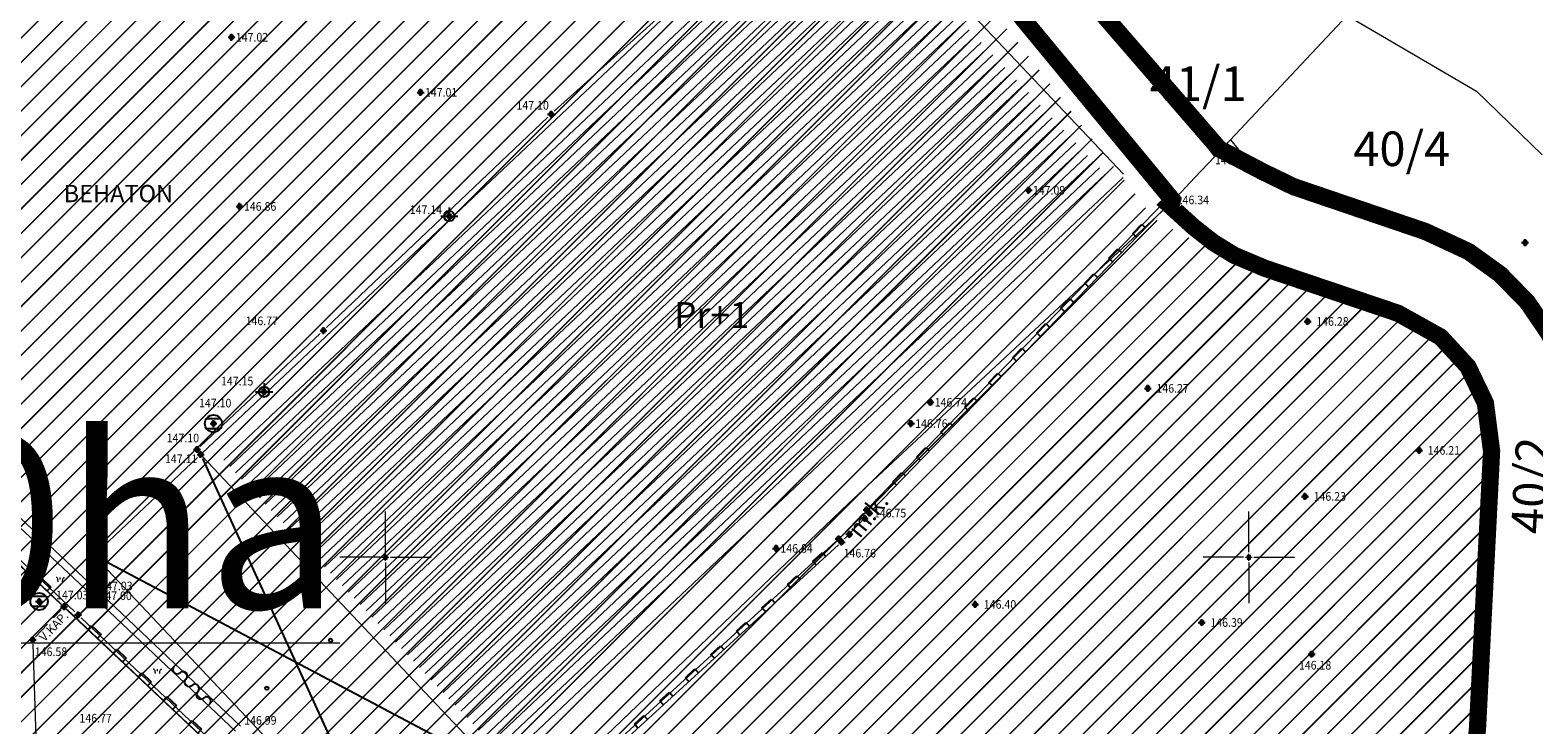
# Model space of a CAD drawing. Units: metres. Extents: x 7525475 to 7526571, y 4826635 to 4827208.
# Drawn here: x 7525879 to 7525967, y 4826890 to 4826931 of the extents above; entities that cross this region are included whole.
import ezdxf
from ezdxf.enums import TextEntityAlignment as Align

# ---------------------------------------------------------------- set-up
doc = ezdxf.new("R2010")
doc.units = ezdxf.units.M
doc.header["$LTSCALE"] = 0.5
doc.header["$PDMODE"] = 98
doc.header["$PDSIZE"] = 0.2
doc.linetypes.add('CRTICE', pattern=[3, 2, -1])
doc.linetypes.add('DASHED', pattern=[19.05, 12.7, -6.35])
for name, color, linetype, lineweight in [('002_Legenda-text', 7, 'Continuous', 9), ('154_Komerc.del._SRAFURA_PLAN', 222, 'Continuous', 9), ('A.01_Saobraćajnice_POST', 250, 'Continuous', 30), ('Detalj_Linije', 11, 'Continuous', 9), ('G_01_Parcele granice', 7, 'Continuous', 9), ('G_02_Broj parcele', 7, 'Continuous', 9), ('Objekti Granice', 11, 'Continuous', 9), ('Objekti Srafure', 11, 'Continuous', 9), ('Opis Lista', 7, 'Continuous', 9), ('Opis_lista', 7, 'Continuous', 9)]:
    doc.layers.add(name, color=color, linetype=linetype, lineweight=lineweight)
for name, color, linetype in [('A.03_Regulaciona linija', 7, 'DASHED'), ('DETALJNE_KONSTRUISANE_TACKE', 7, 'Continuous'), ('Detaljne_tacke', 7, 'Continuous'), ('Detaljne_tacke_kote', 32, 'Continuous'), ('G_Spratnost', 11, 'Continuous'), ('G_Tekst', 11, 'Continuous'), ('G_Topografski_Znaci', 11, 'Continuous')]:
    doc.layers.add(name, color=color, linetype=linetype)
doc.styles.add('Iso', font='iso.shx', dxfattribs={"oblique": 15})
doc.styles.add('kote', font='geodet__.shx')
doc.styles.add('oznake', font='yusimc.shx')
doc.styles.add('style1', font='txt')
doc.styles.add('Tahoma', font='tahoma.ttf')

# ---------------------------------------------------------------- blocks, each defined once
blk = doc.blocks.new('KRSTIC')
at = {"layer": 'Opis Lista'}
for p, q in [((0, 0.6), (0, 5.3)), ((0.6, 0), (5.3, 0)), ((-0.6, 0), (-5.3, 0)), ((0, -0.6), (0, -5.3))]:
    blk.add_line(p, q, dxfattribs=at)
blk.add_point((0, 0), dxfattribs=at)
blk = doc.blocks.new('T388')
at = {"linetype": 'Continuous'}
for p, q in [((-0.8, 0.6), (0.8, 0.6)), ((0.8, -0.6), (-0.8, -0.6))]:
    blk.add_line(p, q, dxfattribs=at)
blk.add_circle((0, 0), 1, dxfattribs=at)
blk = doc.blocks.new('L5')
at = {"linetype": 'Continuous'}
for p, q in [((-0.1875, 0.15), (0.1875, 0.15)), ((-0.1875, 0), (-0.1875, 0.15)), ((0.1875, 0.15), (0.1875, 0))]:
    blk.add_line(p, q, dxfattribs=at)
blk = doc.blocks.new('T463')
at = {"linetype": 'Continuous'}
for p, q in [((-1, 0), (1, 0)), ((0, 1), (0, 0))]:
    blk.add_line(p, q, dxfattribs=at)
blk.add_circle((0, 0), 0.6, dxfattribs=at)
blk = doc.blocks.new('T339')
at = {"linetype": 'Continuous'}
for centre, start, end in [((-2.5, 0), 180, 0), ((-1.5, 0), 0, 180), ((-0.5, 0), 180, 0), ((0.5, 0), 0, 180), ((1.5, 0), 180, 0), ((2.5, 0), 0, 180)]:
    blk.add_arc(centre, 0.5, start, end, dxfattribs=at)
blk = doc.blocks.new('L12')
at = {"linetype": 'Continuous'}
for p, q in [((-0.175, 0.175), (0, 0)), ((0, 0), (0.175, 0.175))]:
    blk.add_line(p, q, dxfattribs=at)

msp = doc.modelspace()

# ---------------------------------------------------------------- hatches: boundary and pattern name
at = {"layer": '154_Komerc.del._SRAFURA_PLAN'}
h = msp.add_hatch(dxfattribs=at)
h.set_pattern_fill('JIS_LC_20', color=256, scale=0.05, style=0)
h.paths.add_polyline_path([(7525955.482, 4826857.601), (7525956.266, 4826859.473), (7525960.937, 4826878.449), (7525963.085, 4826890.407), (7525963.852, 4826906.044), (7525963.607, 4826909.109), (7525961.532, 4826912.037), (7525959.368, 4826913.839), (7525950.213, 4826916.475), (7525944.504, 4826919.604), (7525936.365, 4826930.156), (7525920.914, 4826948.782), (7525910.252, 4826963.433), (7525908.836, 4826963.415), (7525904.473, 4826969.946), (7525900.212, 4826976.426), (7525885.846, 4826997.811), (7525878.475, 4827008.787), (7525872.4, 4827009.68), (7525871.698, 4827012.699), (7525871.225, 4827013.401), (7525870.443, 4827013.815), (7525864.616, 4827014.609), (7525857.707, 4827015.658), (7525843.114, 4827017.636), (7525837.155, 4827018.337), (7525809.06, 4827022.79), (7525787.61, 4827025.651), (7525782.69, 4827026.271), (7525773.72, 4827027.52), (7525763.796, 4827028.802), (7525768.457, 4827013.69), (7525771.889, 4827005.775), (7525774.08, 4827000.72), (7525781.73, 4826996.63), (7525789.83, 4826988.31), (7525793.87, 4826984.15), (7525804.33, 4826972.88), (7525813.97, 4826962.81), (7525825.09, 4826950.86), (7525829.859, 4826945.644), (7525812.95, 4826930.185), (7525796.01, 4826914.76), (7525803.39, 4826907.22), (7525811.94, 4826900.21), (7525826.8, 4826890.315), (7525841.66, 4826880.42), (7525845.215, 4826876.625), (7525848.605, 4826875.306), (7525851.323, 4826874.535), (7525861.086, 4826871.484), (7525866.04, 4826870.564), (7525868.919, 4826869.741), (7525874.378, 4826869.58), (7525874.39, 4826870.29), (7525887.434, 4826869.834), (7525891.89, 4826869.874), (7525896.829, 4826870.013), (7525901.358, 4826869.918), (7525905.001, 4826869.5), (7525909.12, 4826868.564), (7525911.686, 4826867.828), (7525933.597, 4826861.016), (7525952.149, 4826855.352), (7525954.028, 4826856.211)])
at = {"layer": 'Objekti Srafure'}
h = msp.add_hatch(dxfattribs=at)
h.set_pattern_fill('LINE', color=256, scale=5, angle=43.3328, style=0)
h.set_pattern_definition([(43.332798046, (0, 0), (-0.343117421164, 0.363690026387), [])])
h.paths.add_polyline_path([(7525941.761, 4826922.12), (7525925.631, 4826939.21), (7525890.36, 4826905.92), (7525906.49, 4826888.83)])

# ---------------------------------------------------------------- linework, layer by layer
at = {"layer": 'A.01_Saobraćajnice_POST', "elevation": 146.293}
msp.add_lwpolyline([(7525881.107, 4827011.425), (7525888.929, 4826999.846), (7525889.133, 4826999.908), (7525891.368, 4826996.596), (7525894.622, 4826991.891), (7525903.731, 4826978.68), (7525905.977, 4826975.434), (7525906.698, 4826974.534), (7525906.469, 4826974.341), (7525908.28, 4826972.192), (7525908.438, 4826972.314), (7525913.339, 4826966.095), (7525915.506, 4826963.31), (7525922.119, 4826954.562), (7525936.411, 4826937.39), (7525948.29, 4826923.653), (7525952.589, 4826921.467), (7525960.229, 4826918.867), (7525962.729, 4826917.707), (7525964.559, 4826916.387), (7525966.139, 4826914.767), (7525967.409, 4826912.897)], dxfattribs=at)
at = {"layer": 'A.01_Saobraćajnice_POST', "ltscale": 0.7, "elevation": 147.184}
msp.add_lwpolyline([(7525878.722, 4827008.632), (7525885.973, 4826997.911), (7525885.846, 4826997.811), (7525891.307, 4826989.645), (7525900.352, 4826976.219), (7525908.594, 4826963.673), (7525910.093, 4826963.626), (7525919.5, 4826952.272), (7525920.772, 4826950.707), (7525933.627, 4826935.151), (7525934.336, 4826934.314), (7525945.574, 4826920.696), (7525945.382, 4826920.423), (7525946.819, 4826919.117), (7525947.939, 4826918.237), (7525949.159, 4826917.487), (7525950.939, 4826916.737), (7525958.629, 4826914.137), (7525961.109, 4826912.757), (7525962.689, 4826911.037), (7525963.699, 4826908.937), (7525964.059, 4826906.147), (7525963.239, 4826890.027)], dxfattribs=at)
at = {"layer": 'A.03_Regulaciona linija', "linetype": 'CRTICE', "lineweight": 35, "ltscale": 3, "const_width": 1, "elevation": 146.293, "flags": 128}
msp.add_lwpolyline([(7525870.443, 4827013.815), (7525864.616, 4827014.609), (7525857.707, 4827015.658), (7525843.114, 4827017.636), (7525837.155, 4827018.337), (7525809.06, 4827022.79), (7525802.347, 4827023.724), (7525787.61, 4827025.651), (7525782.69, 4827026.271), (7525773.72, 4827027.52), (7525763.796, 4827028.802), (7525763.455, 4827029.259), (7525763.217, 4827029.75), (7525761.41, 4827029.96), (7525755.202, 4827030.902), (7525745.056, 4827032.438), (7525742.235, 4827032.862), (7525741.323, 4827032.868), (7525741.639, 4827028.649), (7525742.74, 4827027.056), (7525742.255, 4827026.759), (7525744.54, 4827024.87), (7525745.08, 4827023.92), (7525748.407, 4827017.424), (7525752.676, 4827008.691), (7525755.2, 4827001.53), (7525757.272, 4826996.477), (7525759.012, 4826992.091), (7525762.986, 4826981.308), (7525764.972, 4826977.183), (7525767.529, 4826971.16), (7525770.03, 4826965.11), (7525777.503, 4826951.498), (7525780.724, 4826946.287), (7525782.102, 4826944.001), (7525784.662, 4826939.653), (7525786.903, 4826935.803), (7525791.32, 4826928.228), (7525793.121, 4826925.555), (7525792.72, 4826925.28), (7525796.01, 4826914.76), (7525803.39, 4826907.22), (7525811.94, 4826900.21), (7525826.8, 4826890.315), (7525841.66, 4826880.42), (7525845.215, 4826876.625), (7525848.605, 4826875.306), (7525851.323, 4826874.535), (7525854.79, 4826873.668), (7525861.086, 4826871.484), (7525866.04, 4826870.564), (7525868.919, 4826869.741), (7525874.378, 4826869.58), (7525874.39, 4826870.29), (7525887.434, 4826869.834), (7525891.89, 4826869.874), (7525896.829, 4826870.013), (7525901.358, 4826869.918), (7525905.001, 4826869.5), (7525909.12, 4826868.564), (7525911.686, 4826867.828), (7525933.597, 4826861.016), (7525952.149, 4826855.352), (7525954.028, 4826856.211), (7525955.482, 4826857.601), (7525956.266, 4826859.473), (7525957.044, 4826862.452), (7525961.359, 4826879.867), (7525963.049, 4826888.477), (7525963.144, 4826889.252), (7525963.239, 4826890.027), (7525964.059, 4826906.147), (7525963.699, 4826908.937), (7525962.689, 4826911.037), (7525961.109, 4826912.757), (7525958.629, 4826914.137), (7525950.939, 4826916.737), (7525949.159, 4826917.487), (7525947.939, 4826918.237), (7525946.819, 4826919.117), (7525945.382, 4826920.423), (7525945.54, 4826920.57), (7525945.574, 4826920.696), (7525939.955, 4826927.505), (7525934.336, 4826934.314), (7525933.627, 4826935.151), (7525930.623, 4826938.796), (7525927.62, 4826942.441), (7525924.196, 4826946.574), (7525920.931, 4826950.514), (7525914.797, 4826957.949), (7525910.252, 4826963.433), (7525908.836, 4826963.415), (7525904.473, 4826969.946), (7525900.212, 4826976.426), (7525885.846, 4826997.811), (7525878.475, 4827008.787), (7525872.4, 4827009.68), (7525871.698, 4827012.699), (7525871.225, 4827013.401), (7525870.443, 4827013.815)], dxfattribs=at)
at = {"layer": 'A.03_Regulaciona linija', "linetype": 'CRTICE', "lineweight": 35, "ltscale": 3, "const_width": 1, "elevation": 145.92, "flags": 128}
msp.add_lwpolyline([(7526038.785, 4826869.76), (7526037.886, 4826868.983), (7526030.41, 4826862.52), (7526030.06, 4826862.22), (7526019.55, 4826854.7), (7526018.99, 4826854.3), (7526015.637, 4826852.001), (7526009.01, 4826848.642), (7526006.592, 4826847.832), (7526004.157, 4826847.589), (7525996.436, 4826847.136), (7525986.792, 4826847.484), (7525985.369, 4826848.036), (7525982.426, 4826847.862), (7525974.946, 4826848.65), (7525971.705, 4826849.175), (7525961.496, 4826850.368), (7525962.874, 4826857.852), (7525963.8, 4826862.877), (7525967.21, 4826882.95), (7525967.09, 4826883.01), (7525968.35, 4826889.7), (7525968.51, 4826895.43), (7525968.83, 4826901.86), (7525969.036, 4826905.887), (7525968.899, 4826908.647), (7525968.339, 4826910.837), (7525967.409, 4826912.897), (7525966.139, 4826914.767), (7525964.559, 4826916.387), (7525962.729, 4826917.707), (7525960.229, 4826918.867), (7525952.589, 4826921.467), (7525950.799, 4826922.337), (7525948.29, 4826923.653), (7525936.411, 4826937.39), (7525923.993, 4826952.266), (7525922.119, 4826954.562), (7525915.506, 4826963.31), (7525908.438, 4826972.314), (7525908.28, 4826972.192), (7525906.469, 4826974.341), (7525906.698, 4826974.534), (7525905.977, 4826975.434), (7525903.731, 4826978.68), (7525894.622, 4826991.891), (7525891.368, 4826996.596), (7525889.133, 4826999.908), (7525888.929, 4826999.846), (7525883.281, 4827008.735), (7525882.874, 4827009.832), (7525882.941, 4827011.022), (7525883.513, 4827012.063), (7525884.322, 4827011.959), (7525891.796, 4827010.852), (7525906.761, 4827008.714), (7525909.843, 4827008.263), (7525923.283, 4827006.59), (7525926.861, 4827006.025), (7525935.304, 4827004.912), (7525939.338, 4827004.255), (7525949.539, 4827002.908), (7525952.5, 4827002.421), (7525967.344, 4827000.462), (7525984.346, 4826998.177), (7526002.229, 4826995.748), (7526005.203, 4826994.157), (7526008.233, 4826985.495), (7526009.209, 4826982.582), (7526011.359, 4826975.529), (7526012.61, 4826970.91), (7526015.81, 4826959.5), (7526018.31, 4826951.35), (7526022.38, 4826939.56), (7526024.631, 4826932.717), (7526027.09, 4826925.29), (7526033.83, 4826908.06), (7526037.2, 4826899.45), (7526040.58, 4826890.81), (7526047.16, 4826877), (7526043.711, 4826874.019), (7526043.764, 4826873.931), (7526043.243, 4826873.614)], close=True, dxfattribs=at)
at = {"layer": 'Detalj_Linije', "linetype": 'Continuous'}
msp.add_line((7525948.126, 4826923.842, 146.528), (7525936.575, 4826937.201, 146.526), dxfattribs=at)
at = {"layer": 'Detalj_Linije'}
for p, q in [((7525934.302, 4826933.962, 146.48), (7525945.082, 4826920.902, 146.338)), ((7525945.415, 4826920.889, 146.338), (7525934.495, 4826934.121, 146.48)), ((7525915.894, 4826931.346, 147.063), (7525909.781, 4826925.833, 147.099)), ((7525896.592, 4826913.302, 147.114), (7525909.414, 4826925.494, 147.099)), ((7525945.067, 4826920.529, 146.338), (7525928.039, 4826902.923, 146.75)), ((7525928.208, 4826902.739, 146.75), (7525945.4, 4826920.516, 146.338)), ((7525896.229, 4826912.959, 147.114), (7525889.273, 4826906.415, 147.103)), ((7525882.927, 4826897.886, 147.027), (7525868.889, 4826911.03, 146.816)), ((7525869.132, 4826911.382, 146.818), (7525883.191, 4826898.199, 147.028)), ((7525882.021, 4826896.836, 146.977), (7525867.876, 4826910.204, 146.908)), ((7525889.118, 4826905.779, 147.112), (7525883.3, 4826900.288, 147.112)), ((7525889.236, 4826906.04, 147.103), (7525889.3, 4826905.951, 147.112)), ((7525926.422, 4826901.248, 146.76), (7525927.692, 4826902.564, 146.75)), ((7525926.591, 4826901.063, 146.76), (7525927.86, 4826902.379, 146.75)), ((7525926.064, 4826900.899, 146.76), (7525907.819, 4826884.235, 146.911)), ((7525907.988, 4826884.051, 146.911), (7525926.232, 4826900.714, 146.76)), ((7525878.572, 4826899.801, 146.794), (7525881.209, 4826897.312, 146.803)), ((7525883.29, 4826899.935, 147.112), (7525900.106, 4826882.118, 147.112)), ((7525881.173, 4826898.71), (7525881.173, 4826898.835)), ((7525883.555, 4826897.856, 147.028), (7525891.615, 4826890.221, 146.989)), ((7525881.572, 4826896.969, 146.803), (7525900.806, 4826878.811, 146.867)), ((7525891.316, 4826889.928, 146.981), (7525883.29, 4826897.543, 147.027)), ((7525890.39, 4826888.924, 146.929), (7525882.385, 4826896.492, 146.977)), ((7525886.805, 4826893.402), (7525886.805, 4826893.527))]:
    msp.add_line(p, q, dxfattribs=at)
at = {"layer": 'Detalj_Linije', "linetype": 'CRTICE'}
msp.add_line((7525879.744, 4826895.395, 146.583), (7525881.219, 4826896.958, 146.803), dxfattribs=at)
at = {"layer": 'Detalj_Linije'}
for points in [[(7525881.048, 4826898.585), (7525881.034, 4826898.711, 0.414214), (7525880.923, 4826898.835)], [(7525881.298, 4826898.585), (7525881.313, 4826898.711, -0.414214), (7525881.423, 4826898.835)], [(7525886.68, 4826893.277), (7525886.665, 4826893.403, 0.414214), (7525886.555, 4826893.527)], [(7525886.93, 4826893.277), (7525886.945, 4826893.403, -0.414214), (7525887.055, 4826893.527)]]:
    msp.add_lwpolyline(points, format="xyb", dxfattribs=at)
at = {"layer": 'DETALJNE_KONSTRUISANE_TACKE'}
for p in [(7525945.241, 4826920.709, 146.338), (7525927.865, 4826902.744, 146.75), (7525926.248, 4826901.068, 146.76), (7525883.118, 4826900.117, 147.112), (7525881.391, 4826897.14, 146.803)]:
    msp.add_point(p, dxfattribs=at)
at = {"layer": 'DETALJNE_KONSTRUISANE_TACKE', "linetype": 'Continuous'}
msp.add_point((7525966, 4826918.225, 146.5), dxfattribs=at)
at = {"layer": 'Detaljne_tacke', "linetype": 'Continuous'}
for p in [(7525891.084, 4826930.12, 147.019), (7525902.037, 4826926.929, 147.008), (7525909.595, 4826925.666, 147.099), (7525948.29, 4826923.653, 146.528), (7525937.244, 4826921.257, 147.09), (7525891.557, 4826920.322, 146.864), (7525945.5, 4826920.62), (7525945.574, 4826920.696, 146.338), (7525903.699, 4826919.762, 147.146), (7525953.408, 4826913.66, 146.281), (7525896.411, 4826913.13, 147.114), (7525892.969, 4826909.58, 147.153), (7525931.559, 4826908.977, 146.736), (7525944.15, 4826909.784, 146.274), (7525890.042, 4826907.745, 147.098), (7525930.43, 4826907.744, 146.761), (7525889.091, 4826906.244, 147.103), (7525889.3, 4826905.951, 147.112), (7525959.86, 4826906.192, 146.207), (7525953.253, 4826903.525, 146.23), (7525927.76, 4826902.25), (7525928.034, 4826902.559, 146.75), (7525926.87, 4826901.33, 147.26), (7525922.623, 4826900.515, 146.837), (7525926.417, 4826900.883, 146.76), (7525883.109, 4826897.715, 147.027), (7525883.224, 4826897.881, 147), (7525883.373, 4826898.028, 147.028), (7525879.944, 4826897.441, 146.84), (7525934.154, 4826897.269, 146.402), (7525882.203, 4826896.664, 146.977), (7525947.273, 4826896.222, 146.394), (7525879.572, 4826895.213, 146.583), (7525953.638, 4826894.387, 146.177)]:
    msp.add_point(p, dxfattribs=at)
at = {"layer": 'G_01_Parcele granice'}
for p, q in [((7525945.54, 4826920.57), (7525909.99, 4826963.56)), ((7525948.03, 4826923.22), (7525940.27, 4826933.28)), ((7525955.7, 4826931.38), (7525948.03, 4826923.22)), ((7525955.7, 4826931.38), (7525963.19, 4826926.99)), ((7525963.19, 4826926.99), (7525966.98, 4826923.3)), ((7525948.934, 4826924.182), (7525949.379, 4826923.647, 146.52)), ((7525853.62, 4826923.26), (7525901.11, 4826878.53)), ((7525948.03, 4826923.22), (7525946.88, 4826921.99)), ((7525949.379, 4826923.647, 146.52), (7525950.799, 4826922.337, 146.48)), ((7525950.799, 4826922.337, 146.48), (7525952.589, 4826921.467, 146.5)), ((7525945.54, 4826920.57), (7525946.88, 4826921.99)), ((7525952.589, 4826921.467, 146.5), (7525960.229, 4826918.867, 146.45)), ((7525945.54, 4826920.57), (7525926.81, 4826903.11)), ((7525946.819, 4826919.117, 146.31), (7525945.382, 4826920.423)), ((7525947.939, 4826918.237, 146.29), (7525946.819, 4826919.117, 146.31)), ((7525960.229, 4826918.867, 146.45), (7525962.729, 4826917.707, 146.51)), ((7525949.159, 4826917.487, 146.3), (7525947.939, 4826918.237, 146.29)), ((7525950.939, 4826916.737, 146.3), (7525949.159, 4826917.487, 146.3)), ((7525962.729, 4826917.707, 146.51), (7525964.559, 4826916.387, 146.52)), ((7525958.629, 4826914.137, 146.35), (7525950.939, 4826916.737, 146.3)), ((7525964.559, 4826916.387, 146.52), (7525966.139, 4826914.767, 146.54)), ((7525966.139, 4826914.767, 146.54), (7525967.409, 4826912.897, 146.69)), ((7525961.109, 4826912.757, 146.58), (7525958.629, 4826914.137, 146.35)), ((7525962.689, 4826911.037, 146.71), (7525961.109, 4826912.757, 146.58)), ((7525963.699, 4826908.937, 146.75), (7525962.689, 4826911.037, 146.71)), ((7525964.059, 4826906.147, 146.72), (7525963.699, 4826908.937, 146.75)), ((7525963.239, 4826890.027, 146.28), (7525964.059, 4826906.147, 146.72)), ((7525901.11, 4826878.53), (7525926.81, 4826903.11))]:
    msp.add_line(p, q, dxfattribs=at)
at = {"layer": 'G_Topografski_Znaci'}
for p, q in [((7525889.404, 4826905.724, 147.112), (7525900.174, 4826882.163, 147.112)), ((7525883.339, 4826900, 147.112), (7525906.239, 4826887.887, 147.112))]:
    msp.add_line(p, q, dxfattribs=at)
for centre in [(7525891.18, 4826897.915), (7525896.824, 4826895.187), (7525893.13, 4826892.414)]:
    msp.add_circle(centre, 0.1, dxfattribs=at)
at = {"layer": 'Objekti Granice'}
for p, q in [((7525889.391, 4826906.037, 147.112), (7525925.571, 4826940.184, 147.112)), ((7525925.748, 4826940.179, 147.112), (7525942.736, 4826922.18, 147.112)), ((7525942.731, 4826922.003, 147.112), (7525906.55, 4826887.856, 147.112)), ((7525906.374, 4826887.861, 147.112), (7525889.386, 4826905.86, 147.112)), ((7525879.58, 4826894.963, 146.583), (7525879.9, 4826885.179, 147.022))]:
    msp.add_line(p, q, dxfattribs=at)

# ---------------------------------------------------------------- block references
at = {"layer": 'G_Topografski_Znaci'}
for name, p, xscale, yscale, zscale, rotation in [('L5', (7525938.046, 4826929.819, 146.338), 2.000000000003541, 2, 2, 129.5305162311604), ('L12', (7525943.659, 4826929.009, 146.528), 2, 2, 2, 310.8514421610912), ('L5', (7525939.319, 4826928.276, 146.338), 2.000000000003541, 2, 2, 129.5305162311604), ('L5', (7525940.591, 4826926.734, 146.338), 2.000000000003541, 2, 2, 129.5305162311604), ('L12', (7525946.275, 4826925.983, 146.528), 2, 2, 2, 310.8514421610912), ('L5', (7525941.864, 4826925.191, 146.338), 2.000000000003541, 2, 2, 129.5305162311604), ('L5', (7525943.137, 4826923.649, 146.338), 2.000000000003541, 2, 2, 129.5305162311604), ('L5', (7525944.41, 4826922.106, 146.338), 2.000000000003541, 2, 2, 129.5305162311604), ('L5', (7525943.756, 4826918.816, 146.75), 2.000000000325236, 2, 2, 45.95866771138616), ('L5', (7525942.365, 4826917.378, 146.75), 2.000000000325236, 2, 2, 45.95866771138616), ('L5', (7525940.975, 4826915.941, 146.75), 2.000000000325236, 2, 2, 45.95866771138616), ('L5', (7525939.585, 4826914.503, 146.75), 2.000000000325236, 2, 2, 45.95866771138616), ('L5', (7525938.194, 4826913.065, 146.75), 2.000000000325236, 2, 2, 45.95866771138616), ('L5', (7525936.804, 4826911.628, 146.75), 2.000000000325236, 2, 2, 45.95866771138616), ('L5', (7525935.414, 4826910.19, 146.75), 2.000000000325236, 2, 2, 45.95866771138616), ('L5', (7525934.023, 4826908.752, 146.75), 2.000000000325236, 2, 2, 45.95866771138616), ('L5', (7525932.633, 4826907.314, 146.75), 2.000000000325236, 2, 2, 45.95866771138616), ('L5', (7525931.243, 4826905.877, 146.75), 2.000000000325236, 2, 2, 45.95866771138616), ('L5', (7525929.852, 4826904.439, 146.75), 2.000000000325236, 2, 2, 45.95866771138616), ('L5', (7525925.232, 4826899.801, 146.911), 2.000000000152441, 2, 2, 42.40685156128495), ('L5', (7525880.145, 4826898.316, 146.794), 1.999999999964739, 2, 2, 316.6487198375993), ('L5', (7525923.755, 4826898.452, 146.911), 2.000000000152441, 2, 2, 42.40685156128495), ('L5', (7525922.279, 4826897.103, 146.911), 2.000000000152441, 2, 2, 42.40685156128495), ('L5', (7525920.802, 4826895.754, 146.911), 2.000000000152441, 2, 2, 42.40685156128495), ('L5', (7525883.053, 4826895.57, 146.794), 1.999999999964739, 2, 2, 316.6487198375993), ('L5', (7525884.508, 4826894.198, 146.794), 1.999999999964739, 2, 2, 316.6487198375993), ('L5', (7525919.325, 4826894.406, 146.911), 2.000000000152441, 2, 2, 42.40685156128495), ('T339', (7525888.787, 4826892.581, 146.868), 0.5000000005657597, 0.5, 0.5, 132.9554248611359), ('L5', (7525917.848, 4826893.057, 146.911), 2.000000000152441, 2, 2, 42.40685156128495), ('L5', (7525885.962, 4826892.825, 146.794), 1.999999999964739, 2, 2, 316.6487198375993), ('L5', (7525887.416, 4826891.452, 146.794), 1.999999999964739, 2, 2, 316.6487198375993), ('L5', (7525916.372, 4826891.708, 146.911), 2.000000000152441, 2, 2, 42.40685156128495), ('L5', (7525888.871, 4826890.079, 146.794), 1.999999999964739, 2, 2, 316.6487198375993), ('L5', (7525914.895, 4826890.359, 146.911), 2.000000000152441, 2, 2, 42.40685156128495)]:
    msp.add_blockref(name, p, dxfattribs=dict(at, xscale=xscale, yscale=yscale, zscale=zscale, rotation=rotation))
at = {"layer": 'G_Topografski_Znaci', "xscale": 0.5, "yscale": 0.5, "zscale": 0.5}
for name, p in [('T463', (7525903.7, 4826919.764, 147.134)), ('T463', (7525892.97, 4826909.582, 147.141)), ('T388', (7525890.042, 4826907.745, 147.098)), ('T388', (7525879.944, 4826897.441, 146.84))]:
    msp.add_blockref(name, p, dxfattribs=at)
at = {"layer": 'Opis_lista', "xscale": 0.5, "yscale": 0.5, "zscale": 0.5}
for p in [(7525900, 4826900), (7525950, 4826900)]:
    msp.add_blockref('KRSTIC', p, dxfattribs=at)

# ---------------------------------------------------------------- texts
at = {"layer": '002_Legenda-text', "insert": (7525837.49, 4826910.377), "char_height": 10, "attachment_point": 4, "style": 'Tahoma'}
msp.add_mtext_dynamic_manual_height_columns('{\\fTimes New Roman|b1|i0|c204|p18;\\L\\C7;\\P\\pt33.333;П=1\\fTimes New Roman|b1|i0|c238|p18;.80ha}', width=131.09418, gutter_width=12.5, heights=[0], dxfattribs=at)
at = {"layer": 'Detaljne_tacke_kote', "linetype": 'Continuous', "style": 'kote', "width": 0.9}
for s, p in [('147.02', (7525891.334, 4826930.12, 147.019)), ('147.01', (7525902.287, 4826926.929, 147.008)), ('147.10', (7525907.589, 4826926.174, 147.099)), ('146.53', (7525948.038, 4826923.012, 146.528)), ('147.09', (7525937.494, 4826921.257, 147.045)), ('146.86', (7525891.807, 4826920.322, 146.864)), ('146.34', (7525945.824, 4826920.696, 146.338)), ('147.14', (7525901.406, 4826920.129, 147.135)), ('146.77', (7525891.903, 4826913.694, 146.766)), ('146.28', (7525953.908, 4826913.66, 146.281)), ('147.15', (7525890.476, 4826910.202, 147.153)), ('146.27', (7525944.65, 4826909.784, 146.274)), ('147.10', (7525889.204, 4826908.932, 147.098)), ('146.74', (7525931.809, 4826908.977, 146.736)), ('146.76', (7525930.68, 4826907.744, 146.761)), ('147.10', (7525887.333, 4826906.909, 147.103)), ('147.11', (7525887.232, 4826905.706, 147.112)), ('146.21', (7525960.36, 4826906.192, 146.207)), ('146.23', (7525953.753, 4826903.525, 146.23)), ('146.75', (7525928.284, 4826902.559, 146.75)), ('146.84', (7525922.873, 4826900.515, 146.837)), ('146.76', (7525926.534, 4826900.238, 146.76)), ('147.03', (7525880.927, 4826897.812, 147.027)), ('147.00', (7525883.438, 4826897.772, 147)), ('147.03', (7525883.485, 4826898.34, 147.028)), ('146.40', (7525934.654, 4826897.269, 146.402)), ('146.39', (7525947.773, 4826896.222, 146.394)), ('146.58', (7525879.695, 4826894.528, 146.583)), ('146.18', (7525952.902, 4826893.75, 146.177)), ('146.77', (7525882.281, 4826890.68, 146.774)), ('146.99', (7525891.82, 4826890.553, 146.989))]:
    msp.add_text(s, height=0.5, dxfattribs=at).set_placement(p, align=Align.MIDDLE_LEFT)
at = {"layer": 'G_02_Broj parcele', "style": 'Iso', "oblique": 15}
for s, p in [('41/1', (7525947.07, 4826927.43)), ('40/4', (7525958.854, 4826923.66))]:
    msp.add_text(s, height=2, dxfattribs=at).set_placement(p, align=Align.MIDDLE_CENTER)
msp.add_text('40/2', height=2, rotation=86.7076, dxfattribs=at).set_placement((7525966.333, 4826904.162), align=Align.MIDDLE_CENTER)
at = {"layer": 'G_Spratnost', "style": 'style1'}
msp.add_text('Pr+1', height=1.5, dxfattribs=at).set_placement((7525916.72, 4826914.029), align=Align.MIDDLE_LEFT)
at = {"layer": 'G_Tekst', "linetype": 'Continuous', "style": 'style1'}
msp.add_text('V.KAP.', height=0.5, rotation=46.10378, dxfattribs=at).set_placement((7525880.075, 4826895.256), align=Align.MIDDLE_LEFT)
at = {"layer": 'G_Topografski_Znaci', "style": 'oznake'}
msp.add_text('BEHATON', height=1, dxfattribs=at).set_placement((7525881.365, 4826920.567))
msp.add_text('m.k.', height=1, rotation=50.91762, dxfattribs=at).set_placement((7525927.464, 4826901.05))

doc.saveas('drawing.dxf')
